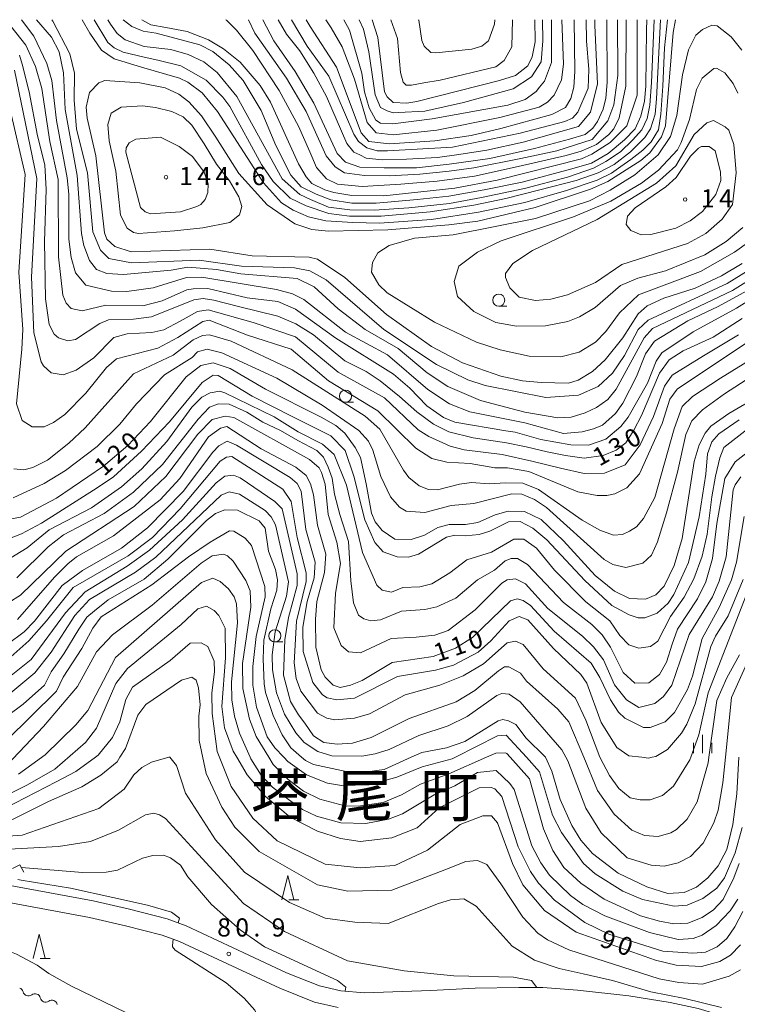
# Model space of a CAD drawing. Units: millimetres. Extents: x -70000 to -68000, y 28500 to 30000.
# Drawn here: x -68750 to -68602, y 29797 to 30000 of the extents above; entities that cross this region are included whole.
import ezdxf

# ---------------------------------------------------------------- set-up
doc = ezdxf.new("R2010")
doc.units = ezdxf.units.MM
for name, color, linetype, lineweight in [('210100_道路縁（街区線）', 7, 'Continuous', 15), ('510200_一条河川、細流', 7, 'Continuous', 15), ('633100_広葉樹林', 7, 'Continuous', 9), ('633200_針葉樹林', 7, 'Continuous', 9), ('633400_荒地', 7, 'Continuous', 9), ('710100_等高線（計曲線）', 7, 'Continuous', 20), ('710200_等高線（主曲線）', 7, 'Continuous', 9), ('721199_岩がけ(中)', 7, 'Continuous', 9), ('731200_図化機測定による標高点', 7, 'Continuous', 20), ('731207_図化機測定による標高点（注記）', 7, 'Continuous', 20)]:
    doc.layers.add(name, color=color, linetype=linetype, lineweight=lineweight)
doc.layers.add('811400_大字・町・丁目', color=7, linetype='Continuous')
doc.styles.add('Style-Kanji', font='txt')
doc.styles.add('Style-WORKING', font='txt')

msp = doc.modelspace()

# ---------------------------------------------------------------- linework, layer by layer
at = {"layer": '210100_道路縁（街区線）', "flags": 128}
for points in [[(-68606.07, 29794.61), (-68609.72, 29795.73), (-68615.51, 29796.94), (-68624.01, 29798.34), (-68634.62, 29799.5), (-68641.81, 29800.06), (-68646.79, 29800.04), (-68655.8, 29799.87), (-68664.94, 29799.45), (-68678.65, 29798.95), (-68683.53, 29799.38), (-68687.91, 29800.39), (-68694.79, 29803.09), (-68702.53, 29806.72), (-68715.51, 29812.8), (-68719.41, 29814.21), (-68727.18, 29816.21), (-68734.72, 29817.92), (-68750.75, 29820.9), (-68753.7, 29821.45), (-68761.25, 29823.08), (-68768.27, 29824.61)], [(-68754.39, 29818.01), (-68735.43, 29814.5), (-68728, 29812.81), (-68720.44, 29810.86), (-68716.85, 29809.56), (-68704.01, 29803.56), (-68696.17, 29799.87), (-68688.95, 29797.04), (-68684.08, 29795.92)]]:
    msp.add_lwpolyline(points, dxfattribs=at)
at = {"layer": '510200_一条河川、細流', "extrusion": (0, 0, -1)}
for centre, start, end in [((68750.27, 29798.87), 109.7971, 165.9675), ((68746.74, 29797.6), 53.6268, 109.7971), ((68746.74, 29797.63), 110.7317, 166.902), ((68743.24, 29796.3), 54.5613, 110.7317), ((68743.24, 29796.3), 110.7317, 166.902)]:
    msp.add_arc(centre, 1.13, start, end, dxfattribs=at)
at = {"layer": '510200_一条河川、細流'}
for centre, start, end in [((-68748.08, 29799.42), 194.0833, 306.3225), ((-68744.54, 29798.14), 193.1487, 305.3879)]:
    msp.add_arc(centre, 1.13, start, end, dxfattribs=at)
at = {"layer": '633100_広葉樹林'}
for p, q in [((-68650.91, 29940.8), (-68649.24, 29940.8)), ((-68682.56, 29920.97), (-68680.89, 29920.97)), ((-68697.16, 29871.45), (-68695.49, 29871.45))]:
    msp.add_line(p, q, dxfattribs=at)
for centre in [(-68650.91, 29942.05), (-68682.56, 29922.22), (-68697.16, 29872.7)]:
    msp.add_circle(centre, 1.25, dxfattribs=at)
at = {"layer": '633200_針葉樹林'}
for p, q in [((-68694.26, 29818.15), (-68692.18, 29818.15)), ((-68745.65, 29806.06), (-68743.57, 29806.06))]:
    msp.add_line(p, q, dxfattribs=at)
at = {"layer": '633200_針葉樹林', "flags": 128}
for points in [[(-68695.72, 29818.15), (-68694.47, 29823.15), (-68693.22, 29818.15)], [(-68747.11, 29806.06), (-68745.86, 29811.06), (-68744.61, 29806.06)]]:
    msp.add_lwpolyline(points, dxfattribs=at)
at = {"layer": '633400_荒地'}
for p, q in [((-68608.78, 29848.46), (-68608.78, 29852.21)), ((-68610.65, 29848.46), (-68610.65, 29850.56)), ((-68606.9, 29848.46), (-68606.9, 29850.56))]:
    msp.add_line(p, q, dxfattribs=at)
at = {"layer": '710100_等高線（計曲線）', "flags": 128}
for points in [[(-68650.48, 29926.32), (-68658.43, 29929.08), (-68664.79, 29932.48), (-68674.1, 29939.12), (-68682.7, 29946.73), (-68688.34, 29950.52), (-68690.09, 29950.92), (-68701.85, 29951.2), (-68710.58, 29952.61), (-68726.86, 29952.01), (-68730.2, 29953.11), (-68731.87, 29954.62), (-68732.35, 29955.97), (-68734.14, 29971.85), (-68735.98, 29979.63), (-68736.15, 29981.93), (-68735.44, 29984.95), (-68733.54, 29986.94), (-68732.27, 29987.42), (-68725.05, 29986.97), (-68719.8, 29985.95), (-68717.02, 29984.61), (-68714.95, 29983.02), (-68712.32, 29980.17), (-68709.37, 29975.73), (-68704.59, 29968.2), (-68698.78, 29961.78), (-68693.05, 29957.82), (-68689.55, 29956.64), (-68686.06, 29956.33), (-68673.83, 29956.6), (-68661.2, 29957.59), (-68655.25, 29958.4), (-68643.35, 29961.21), (-68631.92, 29964.97), (-68628.35, 29966.57), (-68621.53, 29970.88), (-68619.71, 29972.47), (-68617.26, 29975.82), (-68616.47, 29978.04), (-68614.85, 29997.35), (-68614.4, 30000)], [(-68622.33, 30000), (-68622.28, 29984.38), (-68624.41, 29978.1), (-68627.89, 29974.6), (-68631.7, 29972.2), (-68633.84, 29971.25), (-68651.22, 29966.83), (-68659.95, 29965.22), (-68674.64, 29963.59), (-68681.23, 29963.65), (-68684.97, 29964.28), (-68686.87, 29964.83), (-68689.5, 29966.17), (-68690.69, 29967.52), (-68692.29, 29970.21), (-68698.04, 29982.99), (-68700.19, 29986.4), (-68704.33, 29991.23), (-68707.75, 29994), (-68710.85, 29995.82), (-68715.31, 29997.56), (-68719.67, 29998.42), (-68722.77, 29998.97), (-68724.66, 30000)], [(-68693.7, 30000), (-68690.52, 29994.53), (-68686.03, 29988.32), (-68680.87, 29976.36), (-68679.91, 29974.86), (-68678.16, 29973.51), (-68676.01, 29972.88), (-68673.87, 29972.88), (-68660.45, 29973.64), (-68646.48, 29976.53), (-68637.28, 29978.94), (-68635.69, 29979.66), (-68634.58, 29980.86), (-68632.45, 29985.86), (-68632.3, 29989.68), (-68632.79, 29995.63), (-68632.86, 30000)], [(-68643.42, 30000), (-68643.35, 29995.45), (-68643.98, 29992.35), (-68644.93, 29990.44), (-68647.47, 29988.45), (-68650.72, 29987.41), (-68667.86, 29983.07), (-68669.92, 29982.75), (-68672.7, 29982.9), (-68673.98, 29984.09), (-68674.54, 29985.12), (-68675.92, 29996.31), (-68677.09, 30000)], [(-68749.92, 29992.7), (-68749.36, 29990.79), (-68747.91, 29985.08), (-68746.22, 29976.03), (-68744.7, 29969.99), (-68744.45, 29964.91), (-68744.73, 29954.19), (-68744.55, 29942.35), (-68743.82, 29937.03), (-68742.78, 29935.05), (-68741.9, 29934.25), (-68739.92, 29933.63), (-68738.33, 29933.95), (-68733.34, 29937.22), (-68731.51, 29938.02), (-68726.35, 29938.11), (-68722.62, 29938.6), (-68713.89, 29942.11), (-68711.99, 29942.36), (-68709.76, 29942.05), (-68704.68, 29940.71), (-68696.57, 29938.75), (-68692.84, 29937.17), (-68689.18, 29934.87), (-68682.73, 29929.49), (-68678.28, 29927.28), (-68675.42, 29925.37), (-68671.42, 29922.13), (-68667.8, 29918.98), (-68664.37, 29916.41), (-68661.23, 29914.88), (-68656.18, 29913.64), (-68649.32, 29912.6), (-68645.22, 29911.74), (-68640.93, 29910.69), (-68637.12, 29909.93), (-68633.24, 29909.39), (-68629.33, 29909.95), (-68626.64, 29911.07), (-68624.68, 29912.56), (-68623.01, 29915.16), (-68621.4, 29918.21), (-68617.69, 29926.96), (-68615.71, 29929.75), (-68612.78, 29931.58), (-68606.59, 29934.38), (-68600.64, 29938.29)], [(-68600.59, 29949.65), (-68604.88, 29947.09), (-68610.35, 29944.54), (-68616.78, 29942.45), (-68620.26, 29940.86), (-68622.09, 29939.26), (-68625.25, 29934.25), (-68628.89, 29929.71), (-68631.51, 29927.32), (-68634.52, 29925.49), (-68636.5, 29924.93), (-68642.14, 29925.07), (-68646.03, 29925.38), (-68650.48, 29926.32)], [(-68596.4, 29922.73), (-68603.37, 29918.66), (-68607.1, 29916.03), (-68608.29, 29914.59), (-68609.47, 29912.13), (-68610.5, 29908.71), (-68613, 29892.82), (-68614.65, 29887.25), (-68616.7, 29882.96), (-68618.45, 29881.2), (-68620.59, 29880.25), (-68623.92, 29880.39), (-68627.02, 29881.9), (-68631, 29885.14), (-68637.53, 29892.35), (-68642.15, 29896.71), (-68645.57, 29898.37), (-68648.98, 29898.44), (-68651.68, 29897.72), (-68655.25, 29896.12), (-68657.79, 29895.72), (-68661.12, 29895.71), (-68663.51, 29895.06), (-68666.28, 29893.47), (-68668.98, 29892.59), (-68672.39, 29892.66), (-68675.02, 29894.48), (-68676.45, 29896.22), (-68677.17, 29898.05), (-68678.3, 29904.08), (-68679.5, 29909.56), (-68680.54, 29911.62), (-68682.69, 29914.55), (-68684.6, 29916.14), (-68687.63, 29917.88), (-68699.07, 29923.65), (-68706.39, 29927.92), (-68709.89, 29929.1), (-68712.43, 29928.54), (-68715.52, 29926.22), (-68722.88, 29916.99), (-68727.55, 29912.05), (-68732.55, 29907.75), (-68742.3, 29901.13), (-68749.75, 29897.22), (-68756.02, 29896.01)], [(-68750.33, 29876.08), (-68742.73, 29884.84), (-68739.96, 29887.55), (-68738.14, 29888.99), (-68730.52, 29893.38), (-68720.86, 29900.79), (-68716.82, 29905.17), (-68710.88, 29913.84), (-68708.42, 29915.6), (-68707.08, 29915.92), (-68700, 29911.33), (-68692.84, 29907.54), (-68690.69, 29905.79), (-68689.81, 29904.13), (-68689.17, 29901.83), (-68688.36, 29895.55), (-68686.6, 29889.6), (-68686.91, 29885.79), (-68688.48, 29879.82), (-68688.79, 29876.17), (-68688.7, 29870.37), (-68687.57, 29865.69), (-68686.77, 29864.18), (-68685.1, 29862.52), (-68683.67, 29862.04), (-68681.53, 29862.53), (-68679.15, 29863.49), (-68672.96, 29867.16), (-68664.47, 29868.45), (-68659.87, 29870.13), (-68656.3, 29872.36), (-68648.46, 29879.93), (-68647.11, 29880.33), (-68645.84, 29880.02), (-68644.33, 29878.99), (-68639.47, 29873.68), (-68631.83, 29867.03), (-68630, 29864.09), (-68627.84, 29859.49), (-68626.17, 29856.95), (-68624.89, 29855.69), (-68621, 29853.79), (-68619.64, 29853.79), (-68616.55, 29854.92), (-68614.57, 29856.83), (-68611.88, 29861.6), (-68610.86, 29864.38), (-68608.89, 29872.17), (-68605.34, 29878.54), (-68602.81, 29884.27), (-68601.79, 29887.92), (-68600.22, 29897.38)], [(-68752.42, 29856.19), (-68749.14, 29858.57), (-68744.78, 29862.51), (-68743.36, 29865.29), (-68740.78, 29869), (-68737.64, 29874.06), (-68736.02, 29876.53), (-68734.4, 29877.87), (-68731.6, 29880.11), (-68724.15, 29884.42), (-68719.31, 29888.56), (-68711.31, 29896.52), (-68709.41, 29897.96), (-68707.51, 29898.76), (-68704.89, 29898.69), (-68700.43, 29896.48), (-68699.16, 29894.97), (-68698.51, 29890.2), (-68697, 29886.39), (-68696.59, 29884.25), (-68696.75, 29882.11), (-68698.01, 29878.29), (-68699.42, 29871.77), (-68699.57, 29867.96), (-68699.4, 29862.8), (-68699.07, 29860.97), (-68697.55, 29856.21), (-68695.64, 29852.24), (-68693.88, 29849.54), (-68691.63, 29847.6), (-68690.86, 29846.93), (-68689.19, 29846.14), (-68682.43, 29844.65), (-68678.07, 29844.58), (-68674.57, 29845.07), (-68668.98, 29847.6), (-68666.8, 29848.59), (-68661.72, 29849.55), (-68657.91, 29850.83), (-68651.02, 29855.14), (-68650.06, 29855.38), (-68648.87, 29855.15), (-68647.36, 29854.36), (-68645.21, 29851.58), (-68641.31, 29847.7), (-68641.26, 29847.6), (-68639.95, 29844.76), (-68638.19, 29838.89), (-68635.79, 29833.5), (-68633.96, 29830.48), (-68631.57, 29827.71), (-68626.24, 29823.67), (-68620.28, 29820.83), (-68615.98, 29819.49), (-68612.57, 29819.66), (-68610.03, 29820.77), (-68607.73, 29822.69), (-68605.6, 29825.16), (-68603.78, 29828.58), (-68602.52, 29833.74), (-68601.74, 29840.02), (-68601.32, 29847.6)], [(-68600.95, 29808.88), (-68603.01, 29806.73), (-68605.23, 29805.38), (-68609.04, 29804.41), (-68614.28, 29804.64), (-68618.49, 29805.66), (-68634.94, 29811.49), (-68641.47, 29815.93), (-68645.93, 29821.23), (-68648.08, 29825.68), (-68651.18, 29834.07), (-68652.39, 29835.51), (-68654.2, 29835.51), (-68658.9, 29833.7), (-68665.66, 29828.4), (-68672.41, 29825.27), (-68679.53, 29824.78), (-68686.77, 29825.51), (-68696.66, 29830.33), (-68701.73, 29835.03), (-68706.19, 29841.54), (-68709.08, 29848.77), (-68710.1, 29856.65), (-68710.19, 29860.86), (-68709.65, 29865.31), (-68709.73, 29867.45), (-68711.01, 29870.47), (-68712.36, 29871.26), (-68714.66, 29871.18), (-68718.78, 29867.59), (-68726.55, 29862.09), (-68727.98, 29859.54), (-68729.23, 29854.93), (-68730.73, 29851.67), (-68733.66, 29848.01), (-68734.22, 29847.6), (-68738.26, 29844.66), (-68742.32, 29842.51), (-68753.05, 29837)], [(-68651.04, 29833.7), (-68651.3, 29834.21)], [(-68750.25, 29822.35), (-68749.59, 29822.23), (-68739.36, 29820.55), (-68730.62, 29818.6), (-68723.45, 29817.02), (-68718.52, 29815.63), (-68716.85, 29814.33), (-68717.13, 29813.38)], [(-68718.12, 29810.02), (-68718.24, 29809.6), (-68718.31, 29808.41), (-68717.76, 29807.78), (-68707.26, 29800.97), (-68703.52, 29797.81), (-68701.29, 29795.35), (-68700.25, 29793.13), (-68699.44, 29787.89), (-68695.7, 29782.18), (-68695.22, 29780.75), (-68695.37, 29779.24), (-68696.08, 29778.68), (-68702.99, 29779.14), (-68722.98, 29783.75), (-68733.3, 29786.75), (-68750.49, 29789.96), (-68758.81, 29791.18), (-68768.27, 29791.66)]]:
    msp.add_lwpolyline(points, dxfattribs=at)
at = {"layer": '710200_等高線（主曲線）', "flags": 128}
for points in [[(-68590.9, 29947.21), (-68601.76, 29940.43), (-68610.72, 29935.48), (-68617.22, 29931.17), (-68618.41, 29929.42), (-68620.14, 29924.89), (-68624.18, 29917.89), (-68625.68, 29915.98), (-68628.77, 29913.35), (-68632.34, 29912.07), (-68635.99, 29912.14), (-68642.19, 29913.23), (-68647.52, 29914.81), (-68649.42, 29915.04), (-68659.99, 29916.84), (-68662.29, 29917.79), (-68665.79, 29920.24), (-68669.3, 29923.88), (-68672.64, 29926.73), (-68684.57, 29934.17), (-68692.92, 29940.18), (-68696.58, 29941.76), (-68702.86, 29942.54), (-68711.04, 29944.43), (-68714.06, 29944.42), (-68715.33, 29944.18), (-68720.48, 29941.94), (-68724.45, 29940.89), (-68732.07, 29941.03), (-68737, 29939.83), (-68739.22, 29940.3), (-68740.26, 29941.41), (-68740.97, 29943.07), (-68741.87, 29951.02), (-68741.91, 29966.98), (-68743.68, 29974.84), (-68745.29, 29985.8), (-68746.65, 29990.32), (-68748.65, 29994.77), (-68752.76, 30000)], [(-68598.91, 29944.41), (-68605.57, 29940.74), (-68611.84, 29937.78), (-68618.74, 29933.55), (-68620.56, 29930.93), (-68622.45, 29926.31), (-68625.3, 29920.75), (-68626.8, 29918.6), (-68629.49, 29916.21), (-68631.32, 29915.49), (-68633.7, 29914.84), (-68637.51, 29914.52), (-68645.53, 29916.72), (-68656.9, 29918.99), (-68661.11, 29920.65), (-68665.56, 29923.58), (-68673.92, 29930.78), (-68682.59, 29935.45), (-68691.18, 29942.18), (-68693.49, 29943.36), (-68696.82, 29944.23), (-68712.24, 29946.81), (-68715.41, 29946.72), (-68722.32, 29944.63), (-68727.72, 29943.82), (-68730.89, 29943.9), (-68736.22, 29945.15), (-68738.37, 29947.69), (-68739.25, 29950.86), (-68739.73, 29954.68), (-68739.76, 29963.97), (-68740.08, 29967.31), (-68742.26, 29979.14), (-68743.23, 29987.47), (-68744.27, 29990.97), (-68746.99, 29996.6), (-68749.52, 30000)], [(-68597.33, 29947.35), (-68602.64, 29944.08), (-68619.14, 29936.17), (-68620.88, 29934.26), (-68626.65, 29923.68), (-68628.39, 29921.53), (-68630.69, 29919.86), (-68633.07, 29918.74), (-68635.93, 29917.86), (-68638.71, 29917.77), (-68645.54, 29918.94), (-68654.68, 29921.3), (-68661.44, 29924.22), (-68665.73, 29927.07), (-68671.7, 29932.06), (-68678.54, 29936.01), (-68684.11, 29940.29), (-68689.04, 29944.8), (-68692.54, 29946.54), (-68704.22, 29947.46), (-68709.22, 29948.4), (-68715.18, 29948.86), (-68718.59, 29948.22), (-68728.44, 29947.32), (-68731.85, 29947.55), (-68734, 29948.42), (-68735.43, 29950.24), (-68736.63, 29953.33), (-68737.12, 29955.79), (-68738.02, 29967.79), (-68740.52, 29981.44), (-68740.85, 29988.99), (-68741.74, 29993.36), (-68743.33, 29996.37), (-68746.4, 30000)], [(-68743.27, 30000), (-68743.03, 29999.71), (-68739.51, 29992.97), (-68738.55, 29988.92), (-68738.62, 29983.36), (-68738.12, 29977.4), (-68735.88, 29968.35), (-68734.81, 29956.2), (-68733.22, 29952.39), (-68731.46, 29950.65), (-68726.78, 29949.79), (-68712.8, 29950.3), (-68704.06, 29949.05), (-68693.1, 29948.76), (-68689.93, 29948.14), (-68686.59, 29946.24), (-68674.65, 29936.02), (-68663.75, 29928.75), (-68657.31, 29925.59), (-68653.73, 29924.4), (-68641.18, 29921.97), (-68634.43, 29922.39), (-68630.39, 29924.23), (-68627.38, 29926.94), (-68624.92, 29930.6), (-68622.08, 29936.01), (-68620.02, 29937.92), (-68603.68, 29945.51), (-68592.5, 29952.45)], [(-68695.76, 29962.18), (-68699.5, 29966.3), (-68708.99, 29981.05), (-68712.18, 29984.86), (-68715.12, 29987.07), (-68716.87, 29987.94), (-68724.74, 29990.22), (-68730.38, 29991.88), (-68733, 29993.7), (-68735.39, 29997.19), (-68736.96, 30000)], [(-68734.5, 30000), (-68731.66, 29995.29), (-68730.39, 29994.18), (-68728.48, 29993.31), (-68724.19, 29992.29), (-68721.32, 29991.66), (-68716.56, 29990.48), (-68711.39, 29987.48), (-68707.89, 29983.99), (-68706.45, 29982.09), (-68699.91, 29970.11), (-68697.52, 29966.55), (-68694.01, 29963.14), (-68690.67, 29961.56), (-68686.04, 29959.95), (-68681.76, 29959.41), (-68675.2, 29959.41), (-68665.08, 29960.32), (-68656.06, 29961.69), (-68649.41, 29963.05), (-68642.39, 29964.88), (-68634.92, 29966.79), (-68630.36, 29968.34), (-68627.08, 29970.07), (-68623.71, 29972.72), (-68620.7, 29975.64), (-68619.52, 29977.46), (-68618.61, 29980.47), (-68618.33, 29983.66), (-68617.51, 29999.98), (-68617.51, 30000)], [(-68731.65, 30000), (-68731.11, 29999.1), (-68729.76, 29997.12), (-68728.09, 29995.86), (-68724.19, 29994.44), (-68718.63, 29993.82), (-68715.06, 29992.79), (-68711.87, 29991.29), (-68709.09, 29989.07), (-68705.03, 29984.16), (-68695.69, 29967.11), (-68692.03, 29963.86), (-68689.81, 29962.83), (-68686.07, 29961.28), (-68681.69, 29960.74), (-68676.68, 29960.64), (-68669.48, 29961.1), (-68661.1, 29962.01), (-68654.45, 29963.29), (-68645.61, 29965.11), (-68636.67, 29967.48), (-68631.3, 29969.31), (-68628.75, 29970.68), (-68625.74, 29972.68), (-68623.28, 29975.14), (-68621.37, 29977.24), (-68620.27, 29979.61), (-68619.72, 29982.35), (-68619.36, 29987), (-68618.83, 30000)], [(-68728.52, 30000), (-68726.74, 29998.56), (-68724.36, 29997.61), (-68721.66, 29997.22), (-68712.68, 29994.78), (-68709.97, 29993.44), (-68706.63, 29990.67), (-68703.69, 29987.42), (-68700.02, 29981.23), (-68696.98, 29974.01), (-68693.87, 29967.91), (-68691.72, 29965.45), (-68688.62, 29963.95), (-68685.6, 29962.76), (-68681.23, 29962.06), (-68676.22, 29962.06), (-68667.76, 29962.88), (-68661.21, 29963.51), (-68653.93, 29964.88), (-68646.1, 29966.43), (-68635.82, 29969.16), (-68631.73, 29970.34), (-68628.27, 29972.35), (-68624.9, 29975.17), (-68622.72, 29977.44), (-68621.53, 29980.08), (-68620.81, 29983.18), (-68620.53, 29986.28), (-68620.35, 29997.84), (-68620.28, 30000)], [(-68624.61, 30000), (-68624.67, 29986.28), (-68626, 29979.69), (-68627.11, 29977.46), (-68628.14, 29976.26), (-68630.71, 29974.2), (-68633.89, 29972.83), (-68636.99, 29971.92), (-68646.91, 29969.64), (-68655.91, 29967.64), (-68663.65, 29966.64), (-68671.11, 29966), (-68679.12, 29965.55), (-68684.21, 29966), (-68686.49, 29967.1), (-68688.58, 29969.46), (-68689.91, 29972.68), (-68692.31, 29978), (-68696.29, 29985.38), (-68701.72, 29993.62), (-68705.06, 29997.82), (-68707.13, 29999.88), (-68707.31, 30000)], [(-68702.6, 30000), (-68701.33, 29997.2), (-68694.79, 29987.92), (-68690.72, 29981.02), (-68686.57, 29971.9), (-68684.74, 29969.6), (-68682.75, 29968.33), (-68678.62, 29967.79), (-68673.46, 29967.72), (-68667.19, 29968.06), (-68661.15, 29968.71), (-68656.07, 29969.36), (-68646.31, 29971.29), (-68638.93, 29972.9), (-68631.63, 29975.22), (-68628.38, 29979.12), (-68627.12, 29982.38), (-68626.33, 29988.5), (-68626.37, 30000)], [(-68628.56, 30000), (-68628.48, 29986.99), (-68628.79, 29983.81), (-68629.34, 29981.5), (-68630.53, 29978.96), (-68631.48, 29977.61), (-68633.06, 29976.25), (-68636.31, 29975.29), (-68643.54, 29973.36), (-68652.74, 29971.35), (-68661.16, 29970.14), (-68667.9, 29969.41), (-68674.57, 29969.39), (-68679.58, 29969.53), (-68682.6, 29970.56), (-68684.27, 29972.38), (-68689.14, 29982.77), (-68692.97, 29989.28), (-68697.35, 29995.62), (-68699.64, 30000)], [(-68696.48, 30000), (-68694.74, 29996.98), (-68692.03, 29993.57), (-68689.08, 29988.97), (-68686.52, 29984.13), (-68682.29, 29974.45), (-68680.86, 29972.63), (-68679.58, 29972.07), (-68678.31, 29971.36), (-68674.98, 29971.05), (-68669.97, 29971.15), (-68663.54, 29971.56), (-68659.18, 29972.13), (-68653.38, 29973.02), (-68645.84, 29974.71), (-68634.42, 29977.92), (-68631.96, 29980.86), (-68630.47, 29986.74), (-68631.05, 29998.82), (-68631.03, 30000)], [(-68616.07, 30000), (-68616.66, 29994.18), (-68617.02, 29986.25), (-68617.39, 29980.5), (-68617.93, 29977.22), (-68619.39, 29974.76), (-68621.12, 29973.02), (-68623.59, 29971.11), (-68625.68, 29969.65), (-68627.59, 29968.28), (-68630.6, 29966.82), (-68636.89, 29964.73), (-68645.55, 29962.26), (-68655.12, 29960.26), (-68664.78, 29958.71), (-68675.53, 29957.98), (-68681.09, 29958.07), (-68686.65, 29958.43), (-68690.2, 29959.25), (-68693.39, 29960.62), (-68695.76, 29962.18)], [(-68690.7, 30000), (-68689.9, 29998.58), (-68684.4, 29990.17), (-68679.36, 29976.6), (-68677.77, 29974.86), (-68673.48, 29974.32), (-68664.09, 29974.95), (-68656.62, 29976.05), (-68650.51, 29977.51), (-68639.94, 29980.42), (-68637.11, 29981.88), (-68636.02, 29983.71), (-68635.38, 29986.08), (-68635.2, 29989.27), (-68635.33, 30000)], [(-68637.86, 30000), (-68637.55, 29990.78), (-68637.93, 29987.6), (-68639.43, 29984.42), (-68640.86, 29982.98), (-68642.53, 29981.95), (-68650.7, 29979.78), (-68663.72, 29977.2), (-68672.69, 29976.22), (-68676.26, 29976.61), (-68678.09, 29978.75), (-68680.74, 29987.72), (-68683.29, 29994.39), (-68685.53, 29998.35), (-68686.66, 30000)], [(-68682.93, 30000), (-68681.72, 29997.81), (-68679.23, 29988.92), (-68678.67, 29985.11), (-68677.7, 29981.77), (-68676.27, 29979.23), (-68675.31, 29978.6), (-68672.77, 29978.45), (-68664.67, 29979.5), (-68649.04, 29982.32), (-68645.47, 29983.53), (-68644.2, 29984.4), (-68643.21, 29985.16), (-68642.46, 29986.08), (-68641.43, 29987.27), (-68640.01, 29991.17), (-68640.03, 30000)], [(-68641.9, 30000), (-68641.77, 29995.61), (-68642.15, 29991.32), (-68644.13, 29988.22), (-68647.93, 29985.74), (-68658.17, 29982.86), (-68666.19, 29981.09), (-68671.59, 29980.84), (-68672.73, 29980.79), (-68673.97, 29981.15), (-68675.32, 29981.86), (-68676.44, 29984.48), (-68677.73, 29993.37), (-68678.86, 29998.05), (-68679.77, 30000)], [(-68673.21, 30000), (-68671.86, 29996.09), (-68671.21, 29989.1), (-68670.65, 29987.11), (-68670.01, 29986.48), (-68668.9, 29986.48), (-68666.4, 29986.92), (-68663.03, 29987.53), (-68651.52, 29990.26), (-68649.78, 29991.54), (-68648.2, 29994.4), (-68648.08, 30000)], [(-68651.74, 30000), (-68651.78, 29999.08), (-68653.04, 29995.66), (-68654.39, 29994.54), (-68656.45, 29993.9), (-68663.92, 29993.17), (-68664.95, 29993.25), (-68666.3, 29994.51), (-68666.78, 29995.7), (-68667.43, 29999.91), (-68667.46, 30000)], [(-68608.82, 29998), (-68606.91, 29998.88), (-68605.8, 29998.73), (-68602.86, 29996.43), (-68600.71, 29993.73)], [(-68595.37, 29956.89), (-68602.19, 29951.95), (-68609.25, 29947.96), (-68622.02, 29943.16), (-68625.98, 29939.41), (-68628.75, 29935.59), (-68630.89, 29933.36), (-68634.3, 29931.29), (-68638.11, 29930.32), (-68644.62, 29930.46), (-68650.58, 29931.8), (-68655.5, 29933.37), (-68664.17, 29937.48), (-68673.95, 29943.57), (-68675.7, 29945.24), (-68677.22, 29947.85), (-68676.99, 29949.84), (-68675.88, 29951.83), (-68673.58, 29953.34), (-68668.34, 29954.87), (-68660.32, 29955.52), (-68643.34, 29958.91), (-68632.15, 29962.59), (-68627.87, 29964.75), (-68622.8, 29967.94), (-68617.96, 29972.08), (-68615.43, 29975.9), (-68614.09, 29980.2), (-68612.92, 29988.62), (-68611.67, 29993.79), (-68610.17, 29996.81), (-68608.82, 29998)], [(-68601.35, 29934.87), (-68608.57, 29930.56), (-68615.07, 29926.57), (-68616.65, 29924.26), (-68618.94, 29917.98), (-68621.7, 29912.18), (-68624.78, 29908), (-68629.05, 29906.33), (-68633.24, 29906.23), (-68638.17, 29907.35), (-68644.09, 29908.78), (-68650.2, 29910.19), (-68658.07, 29911.13), (-68660.93, 29911.91), (-68665.38, 29913.89), (-68667.53, 29915.23), (-68674.53, 29921.88), (-68684.08, 29927.18), (-68692.91, 29934.47), (-68701.65, 29937.46), (-68710.95, 29940.06), (-68713.17, 29939.73), (-68716.74, 29937.74), (-68720.12, 29935.91), (-68722.61, 29935.34), (-68727.69, 29935.09), (-68730.47, 29934.36), (-68734.59, 29930.14), (-68738.23, 29927.59), (-68740.93, 29926.63), (-68743.39, 29927.02), (-68744.99, 29928.45), (-68745.47, 29929.32), (-68746.99, 29935.27), (-68747.42, 29946.79), (-68746.36, 29967.21), (-68750.94, 29989.6)], [(-68660.14, 29945.91), (-68659.12, 29949.09), (-68655.31, 29951.96), (-68650.4, 29954.28), (-68635.48, 29959.25), (-68627.78, 29962.52), (-68621.44, 29966.19), (-68617.87, 29968.9), (-68614, 29973.13), (-68613.2, 29974.64), (-68611.47, 29979.41), (-68610.06, 29985.61), (-68608.87, 29987.91), (-68606.49, 29989.91), (-68605.94, 29989.99), (-68604.19, 29989.04), (-68602.44, 29986.82), (-68601.48, 29984.84)], [(-68751.87, 29981.41), (-68748.74, 29968), (-68750.04, 29947.82), (-68749.22, 29935.98), (-68749.44, 29931.93), (-68750.53, 29920.65), (-68749.4, 29917.16), (-68747.34, 29915.89), (-68744.8, 29915.9), (-68742.89, 29916.78), (-68740.59, 29918.45), (-68736.24, 29922.83), (-68731.96, 29928.16), (-68729.9, 29929.92), (-68721.33, 29932.16), (-68717.21, 29934.32), (-68712.06, 29937.67), (-68710.71, 29937.91), (-68702.84, 29934.84), (-68693.78, 29931.92), (-68686.06, 29925.35), (-68675.88, 29919.18), (-68668.07, 29911.5), (-68664.73, 29909.36), (-68661.64, 29908.57), (-68656.79, 29908.27), (-68651.7, 29907.41), (-68649.09, 29907.42), (-68644.72, 29906.63), (-68634.54, 29902.45), (-68630.57, 29901.67), (-68628.58, 29901.67), (-68626.92, 29902.07), (-68624.46, 29903.27), (-68621.84, 29906.14), (-68617.11, 29916.56), (-68615.53, 29921.57), (-68614.03, 29923.64), (-68598.09, 29934.32)], [(-68706.46, 29958.13), (-68712.03, 29956.97), (-68717.9, 29956.4), (-68725.36, 29955.83), (-68726.4, 29956.06), (-68727.67, 29956.93), (-68729.03, 29959.63), (-68730, 29968.68), (-68731.37, 29974.95), (-68731.69, 29978.37), (-68730.98, 29980.68), (-68728.92, 29981.95), (-68724.48, 29982.2), (-68721.86, 29981.89), (-68718.44, 29981.03), (-68716.13, 29979.92), (-68714.3, 29978.18), (-68711.74, 29974.36), (-68709.19, 29970.17), (-68706.55, 29966.7), (-68704.63, 29963.42), (-68704, 29961.41), (-68704.45, 29959.68), (-68706.46, 29958.13)], [(-68604.16, 29977.84), (-68606.55, 29979.18), (-68607.89, 29978.7), (-68610.51, 29976.31), (-68614.3, 29969.79), (-68618.34, 29966.2), (-68630.56, 29958.7), (-68643.96, 29952.31), (-68648, 29949.6), (-68649.51, 29947.53), (-68649.5, 29946.74), (-68648.62, 29944.59), (-68646.71, 29942.69), (-68643.3, 29941.99), (-68640.12, 29942.23), (-68636.71, 29943.12), (-68630.92, 29945.67), (-68625.45, 29949.42), (-68611.88, 29953.75), (-68608.15, 29955.82), (-68604.75, 29958.77), (-68602.61, 29961.8), (-68601.83, 29968.39), (-68602.32, 29974.19), (-68603.37, 29977.2), (-68604.16, 29977.84)], [(-68713.31, 29961.42), (-68716.66, 29960.32), (-68722.83, 29959.88), (-68723.95, 29960.28), (-68724.9, 29961.23), (-68727.95, 29972.66), (-68727.87, 29973.53), (-68727.24, 29974.57), (-68725.89, 29975.29), (-68720.81, 29975.7), (-68716.91, 29973.8), (-68714.21, 29971.74), (-68711.74, 29968.49), (-68710.94, 29966.11), (-68711.01, 29964.29), (-68711.56, 29962.85), (-68712.43, 29961.82), (-68713.31, 29961.42)], [(-68605.09, 29968.54), (-68606.21, 29972.91), (-68607.41, 29973.78), (-68608.99, 29973.77), (-68609.63, 29973.45), (-68611.29, 29971.78), (-68614.22, 29967.41), (-68616.36, 29965.49), (-68622.7, 29961.11), (-68624.28, 29959.43), (-68624.6, 29957.69), (-68623.64, 29956.42), (-68621.49, 29955.55), (-68619.51, 29955.63), (-68614.35, 29956.92), (-68611.34, 29958.44), (-68608.8, 29960.35), (-68606.03, 29963.85), (-68605.01, 29966.79), (-68605.09, 29968.54)], [(-68600.45, 29957.04), (-68603.94, 29954.17), (-68608.3, 29951.45), (-68616.47, 29948.1), (-68622.19, 29946.57), (-68625.76, 29945.05), (-68630.98, 29940.51), (-68634.24, 29938.59), (-68636.62, 29937.63), (-68641.22, 29936.75), (-68647.25, 29936.65), (-68651.54, 29937.44), (-68656.08, 29939.73), (-68659.42, 29942.82), (-68660.14, 29945.91)], [(-68591.03, 29934.58), (-68605.06, 29925.96), (-68610.85, 29922.13), (-68612.99, 29920.06), (-68614.64, 29915.45), (-68618.65, 29901.3), (-68621.03, 29896.93), (-68622.45, 29895.25), (-68623.88, 29894.3), (-68625.31, 29893.66), (-68627.21, 29893.49), (-68629.99, 29894.52), (-68633.65, 29896.57), (-68642.72, 29902.91), (-68645.9, 29904.25), (-68649.47, 29904.32), (-68652.89, 29904.07), (-68656.54, 29904.38), (-68659, 29904.05), (-68663.53, 29902.85), (-68665.43, 29902.92), (-68667.34, 29903.71), (-68669.49, 29905.38), (-68670.6, 29906.96), (-68675.47, 29915.37), (-68678.49, 29918.06), (-68693.61, 29927.63), (-68706.17, 29933.56), (-68710.7, 29934.89), (-68712.13, 29934.73), (-68714.03, 29933.85), (-68718.15, 29930.66), (-68726.4, 29926.83), (-68736.38, 29915.68), (-68739.7, 29912.5), (-68744.14, 29908.99), (-68747.16, 29907.47), (-68749.06, 29906.99), (-68751.13, 29907.22)], [(-68751.27, 29901.18), (-68744.84, 29904.14), (-68740.4, 29906.85), (-68733.91, 29911.79), (-68729.23, 29916.41), (-68725.75, 29920.63), (-68719.97, 29926.61), (-68714.26, 29930.2), (-68713.15, 29931.39), (-68711.17, 29931.95), (-68708.15, 29931.17), (-68696.78, 29925.95), (-68687.39, 29920.34), (-68679.84, 29915.12), (-68677.84, 29912.9), (-68676.89, 29911.07), (-68675.28, 29905.6), (-68673.29, 29901.39), (-68671.38, 29899.25), (-68670.03, 29898.46), (-68666.21, 29898.16), (-68660.74, 29899.6), (-68656.05, 29900.01), (-68648.2, 29902.02), (-68646.13, 29901.94), (-68643.51, 29900.84), (-68641.04, 29899.18), (-68629.11, 29888.48), (-68627.36, 29887.46), (-68624.65, 29886.83), (-68621.16, 29887.71), (-68619.34, 29889.38), (-68618.08, 29892.09), (-68616.26, 29898.13), (-68613.98, 29906.48), (-68612.26, 29914.27), (-68610.99, 29917.13), (-68608.78, 29919.36), (-68604.26, 29922.71), (-68591.26, 29931.08)], [(-68601.23, 29917.32), (-68605.43, 29914.44), (-68606.85, 29912.77), (-68607.8, 29910.31), (-68608.11, 29906.1), (-68609.51, 29897.27), (-68611.71, 29887.82), (-68614.71, 29881.21), (-68615.9, 29879.46), (-68618.2, 29877.39), (-68620.74, 29876.43), (-68622.09, 29876.43), (-68623.99, 29877.06), (-68627.57, 29878.96), (-68633.14, 29884.1), (-68640.95, 29892.5), (-68643.89, 29894.96), (-68646.51, 29896.3), (-68648.9, 29896.22), (-68652.78, 29894.3), (-68654.93, 29893.66), (-68657.86, 29893.33), (-68660.01, 29893.48), (-68661.67, 29893.08), (-68667.46, 29889.57), (-68669.53, 29888.93), (-68671.91, 29889), (-68674.77, 29890.03), (-68676.52, 29892.01), (-68678.6, 29896.69), (-68680.84, 29905.66), (-68682.61, 29910.98), (-68685.59, 29914.04), (-68693.42, 29917.94), (-68701.85, 29922.21), (-68708.85, 29926.48), (-68709.88, 29926.56), (-68712.18, 29925.04), (-68718.91, 29916.92), (-68724.69, 29910.87), (-68730.48, 29905.53), (-68733.88, 29903.3), (-68745.38, 29895.96), (-68749.5, 29893.8), (-68753.55, 29892.2)], [(-68752.98, 29888.07), (-68748.31, 29890.86), (-68743.79, 29894.61), (-68735.06, 29899.16), (-68728.88, 29903.47), (-68724.68, 29907.21), (-68719.46, 29912.87), (-68714.31, 29919.95), (-68712.25, 29922.02), (-68710.51, 29922.9), (-68708.52, 29923.22), (-68707.49, 29922.91), (-68697.31, 29917.93), (-68692.38, 29914.85), (-68687.29, 29912.32), (-68684.91, 29910.18), (-68682.35, 29903.83), (-68679.06, 29889.94), (-68676.1, 29883.19), (-68674.99, 29882.16), (-68673.08, 29881.69), (-68670.7, 29882.65), (-68667.21, 29882.82), (-68664.75, 29883.46), (-68661.02, 29885.7), (-68657.53, 29888.41), (-68652.38, 29890.01), (-68647.78, 29892.64), (-68645.71, 29892.65), (-68643.09, 29890.83), (-68639.42, 29886.23), (-68632.89, 29879.74), (-68627.96, 29875.78), (-68625.89, 29872.76), (-68624.06, 29870.86), (-68621.99, 29870.15), (-68619.53, 29870.48), (-68618.02, 29871.59), (-68615.42, 29876.68), (-68612.57, 29880.66), (-68610.59, 29884.48), (-68608.86, 29889.17), (-68607.84, 29893.7), (-68606.9, 29901.41), (-68606.14, 29905.67), (-68605.22, 29909.48), (-68604.39, 29911.59), (-68598.84, 29915.97)], [(-68593.91, 29914.95), (-68602.08, 29908.65), (-68604.21, 29905.23), (-68605.86, 29895.93), (-68606.71, 29888.7), (-68608.13, 29883.85), (-68609.87, 29880.35), (-68613.98, 29874.07), (-68615.08, 29870.97), (-68616.26, 29867.23), (-68617.69, 29864.68), (-68619.91, 29863.01), (-68622.77, 29862.92), (-68625.23, 29865.14), (-68627.79, 29870.38), (-68629.54, 29872.91), (-68631.69, 29875.05), (-68637.5, 29879.56), (-68644.98, 29887.41), (-68647.05, 29888.67), (-68648.32, 29888.67), (-68649.59, 29888.19), (-68651.81, 29886.28), (-68655.3, 29884.28), (-68659.74, 29880.46), (-68663.7, 29878.7), (-68666.16, 29878.14), (-68671.01, 29877.81), (-68675.37, 29875.97), (-68677.35, 29875.8), (-68678.78, 29876.2), (-68679.9, 29876.99), (-68680.94, 29879.53), (-68681.5, 29884.05), (-68681.92, 29892.16), (-68683.76, 29897.79), (-68684.81, 29902), (-68685.33, 29905.24), (-68686.17, 29907.56), (-68687.1, 29909.61), (-68688.49, 29911), (-68692.39, 29913.04), (-68696.01, 29915.09), (-68699.63, 29916.85), (-68702.98, 29918.9), (-68706.6, 29920.57), (-68708.83, 29920.66), (-68710.68, 29919.92), (-68713.04, 29917.49), (-68720.4, 29908.1), (-68726.34, 29902.36), (-68732.44, 29897.98), (-68740.85, 29893.59), (-68744.02, 29891.11), (-68750.51, 29884.66)], [(-68600.88, 29905.56), (-68602.06, 29903.89), (-68602.46, 29902.85), (-68603.93, 29889.03), (-68605.35, 29884.02), (-68606.77, 29880.76), (-68611.59, 29872.96), (-68615.14, 29862.47), (-68616.88, 29860.16), (-68618.63, 29858.72), (-68621.96, 29857.92), (-68624.5, 29859.5), (-68626.97, 29862.59), (-68629.29, 29867.75), (-68631.36, 29870.45), (-68633.59, 29872.66), (-68640.75, 29878.36), (-68645.37, 29883.44), (-68647.44, 29884.46), (-68649.18, 29884.3), (-68650.29, 29883.58), (-68655.76, 29878.09), (-68661.39, 29873.78), (-68664.08, 29872.82), (-68667.97, 29872.41), (-68673.14, 29872.16), (-68679.48, 29869.2), (-68681.94, 29869.36), (-68683.45, 29870.7), (-68684.97, 29874.35), (-68684.67, 29881.5), (-68683.58, 29887.62), (-68684.38, 29892.07), (-68686.14, 29897.78), (-68686.8, 29904.06), (-68687.52, 29906.44), (-68688, 29907.39), (-68689.98, 29909.13), (-68705.65, 29917.83), (-68707.4, 29918.06), (-68710.1, 29917.42), (-68713.11, 29914.39), (-68719.68, 29905.64), (-68726.25, 29899.42), (-68740.36, 29890.17), (-68749.71, 29881.09), (-68754.62, 29878.06)], [(-68752.46, 29870.91), (-68748.98, 29873.55), (-68746.84, 29875.7), (-68741.14, 29883.1), (-68736.94, 29886.21), (-68728.85, 29890.84), (-68723.46, 29894.98), (-68716.09, 29902.55), (-68710, 29910.67), (-68708.73, 29911.94), (-68706.99, 29912.9), (-68705.08, 29912.11), (-68694.03, 29905.39), (-68692.59, 29904.2), (-68691.72, 29902.61), (-68690.74, 29894.67), (-68688.82, 29887.93), (-68689.05, 29884.67), (-68690.47, 29879.82), (-68691.41, 29874.5), (-68691.31, 29869.49), (-68689.31, 29863.06), (-68687.32, 29860.52), (-68686.37, 29859.89), (-68684.38, 29859.5), (-68680.73, 29859.83), (-68671.84, 29864.3), (-68663.99, 29865.59), (-68660.26, 29866.63), (-68655.18, 29869.35), (-68652.57, 29871.66), (-68648.77, 29875.8), (-68646.7, 29876.68), (-68644.87, 29875.97), (-68639.62, 29870.11), (-68633.97, 29864.72), (-68632.69, 29862.9), (-68629.73, 29854.8), (-68626.54, 29849.65), (-68624, 29847.91), (-68621.34, 29847.6), (-68619.95, 29847.44), (-68619.19, 29847.6), (-68618.44, 29847.76), (-68616.06, 29849.2), (-68613.13, 29852.62), (-68612.02, 29854.45), (-68610.29, 29858.67), (-68607.06, 29870.51), (-68606.12, 29872.66), (-68603.51, 29876.8), (-68600.43, 29884.35)], [(-68598.76, 29883.72), (-68607.67, 29860.9), (-68609.56, 29852.23), (-68611.25, 29847.6), (-68611.45, 29847.07), (-68614.77, 29841.65), (-68617.07, 29839.74), (-68619.61, 29838.78), (-68621.67, 29838.78), (-68623.74, 29839.25), (-68626.12, 29841.15), (-68628.04, 29843.84), (-68630.01, 29847.6), (-68630.03, 29847.65), (-68632.91, 29855.27), (-68635.07, 29859.79), (-68641.75, 29865.89), (-68645.89, 29870.88), (-68647.48, 29871.59), (-68649.15, 29871.27), (-68654.06, 29866.89), (-68658.27, 29864.42), (-68663.11, 29862.5), (-68670.25, 29860.49), (-68677.62, 29856.58), (-68680.72, 29855.7), (-68684.77, 29855.37), (-68686.43, 29855.68), (-68688.34, 29856.71), (-68691.77, 29861.23), (-68692.73, 29863.85), (-68693.21, 29867.1), (-68692.68, 29875.76), (-68690.72, 29883.95), (-68690.72, 29885.7), (-68692.56, 29893), (-68693.78, 29900.46), (-68695.53, 29903), (-68706.03, 29909.73), (-68707.14, 29909.64), (-68708.49, 29908.77), (-68716.72, 29898.97), (-68722.42, 29893), (-68727.5, 29889.25), (-68738.81, 29882.65), (-68744.37, 29875.78), (-68748.02, 29871.64), (-68751.74, 29868.38)], [(-68601.18, 29868.78), (-68603.79, 29864.01), (-68605.84, 29859.31), (-68607.47, 29847.6), (-68607.64, 29846.44), (-68609.92, 29838.41), (-68611.97, 29834.83), (-68614.19, 29832.68), (-68615.38, 29831.96), (-68618, 29831.24), (-68620.78, 29831.47), (-68623.4, 29832.57), (-68627.06, 29835.82), (-68630.49, 29840.74), (-68633.35, 29847.6), (-68636.4, 29854.94), (-68638.71, 29857.56), (-68645.16, 29863.34), (-68646.43, 29865), (-68648.82, 29866.27), (-68649.69, 29866.27), (-68650.96, 29865.47), (-68655.88, 29861.4), (-68659.68, 29859.09), (-68669.44, 29855.65), (-68677.29, 29851.66), (-68681.1, 29850.53), (-68684.28, 29850.29), (-68687.06, 29850.68), (-68689.2, 29852.02), (-68690.99, 29854.65), (-68692.31, 29856.38), (-68693.91, 29859.16), (-68695.35, 29864.55), (-68695.13, 29871.86), (-68694.35, 29876.47), (-68692.54, 29883.07), (-68692.55, 29885.53), (-68695.68, 29898.95), (-68697.19, 29900.45), (-68704.35, 29905.36), (-68705.7, 29905.91), (-68707.53, 29905.67), (-68709.27, 29904.32), (-68716.24, 29896.67), (-68723.05, 29890.38), (-68727.65, 29887.11), (-68736.37, 29881.76), (-68740.41, 29877.46), (-68747.53, 29867.83), (-68751.97, 29864.24)], [(-68753.34, 29859.54), (-68746.74, 29865.07), (-68743.41, 29869.35), (-68738.5, 29876.91), (-68735.49, 29880.18), (-68725.98, 29885.84), (-68721.78, 29888.95), (-68708.23, 29901.78), (-68706.64, 29902.42), (-68704.5, 29901.95), (-68699.17, 29898.62), (-68697.9, 29897.28), (-68697.02, 29895.61), (-68694.37, 29883.86), (-68694.76, 29880.92), (-68697.12, 29873.53), (-68697.74, 29868.76), (-68697.66, 29865.66), (-68696.85, 29860.9), (-68695.17, 29856.53), (-68692.86, 29852.65), (-68691.11, 29850.66), (-68688.32, 29848.77), (-68685.38, 29847.9), (-68679.19, 29847.84), (-68676.41, 29848.32), (-68673.55, 29849.2), (-68667.45, 29852.08), (-68661.34, 29854.08), (-68657.45, 29856), (-68651.27, 29860.38), (-68650.24, 29860.78), (-68648.73, 29860.63), (-68646.5, 29859.05), (-68637.9, 29849.14), (-68637.04, 29847.6), (-68636.62, 29846.84), (-68632.94, 29837.08), (-68629.75, 29832), (-68624.34, 29826.85), (-68619.41, 29825.28), (-68616.71, 29825.13), (-68613.86, 29825.77), (-68611.32, 29827.13), (-68608.7, 29829.84), (-68606.49, 29834.05), (-68605.55, 29836.68), (-68604.61, 29842.32), (-68604.07, 29847.6), (-68602.83, 29859.96), (-68598.4, 29869.74)], [(-68600.61, 29833.11), (-68602.03, 29827.87), (-68604.24, 29822.7), (-68605.82, 29820.55), (-68608.76, 29818.4), (-68612.01, 29817.04), (-68614.63, 29816.87), (-68621.22, 29818.2), (-68625.28, 29819.94), (-68631, 29823.5), (-68633.39, 29825.64), (-68637.93, 29832.06), (-68639.77, 29835.63), (-68642.49, 29844.6), (-68645.18, 29847.6), (-68649.37, 29852.14), (-68651.17, 29852.04), (-68659.84, 29847.6), (-68660.53, 29847.25), (-68666.72, 29845.65), (-68671.95, 29843.49), (-68677.66, 29841.88), (-68683.38, 29841.79), (-68686.32, 29842.26), (-68690.61, 29843.99), (-68694.51, 29846.76), (-68695.3, 29847.6), (-68697.14, 29849.54), (-68698.73, 29851.84), (-68700.97, 29857.95), (-68701.7, 29862.47), (-68701.71, 29866.36), (-68701.01, 29872.56), (-68699.2, 29880.75), (-68699.21, 29882.89), (-68702.01, 29891.39), (-68703.28, 29892.89), (-68705.67, 29894.32), (-68706.54, 29894.39), (-68710.51, 29892.08), (-68715.03, 29889.05), (-68722.56, 29883.23), (-68733.02, 29876.61), (-68734.76, 29874.3), (-68737.06, 29870.08), (-68740.93, 29864.19), (-68742.31, 29861.27), (-68752.67, 29851)], [(-68755.19, 29843.29), (-68744.97, 29853.95), (-68737.91, 29862.22), (-68734.03, 29869.38), (-68730.71, 29872.88), (-68722.55, 29879.02), (-68712.4, 29887.7), (-68710.11, 29889.22), (-68707.8, 29889.54), (-68706.93, 29889.23), (-68705.81, 29888.12), (-68703.18, 29884.15), (-68702.3, 29882.01), (-68702.14, 29878.6), (-68703.85, 29866.99), (-68703.76, 29861.83), (-68702.39, 29855.48), (-68701.04, 29851.91), (-68698.42, 29847.6), (-68697.53, 29846.12), (-68694.42, 29843.03), (-68691.24, 29840.57), (-68687.9, 29838.92), (-68682.73, 29837.58), (-68679.95, 29837.51), (-68674.79, 29838.24), (-68670.99, 29839.84), (-68667.1, 29842.07), (-68661.23, 29844.15), (-68653.43, 29847.6), (-68651.48, 29848.47), (-68649.49, 29848.55), (-68649.25, 29848.39), (-68648.54, 29847.6), (-68644.55, 29843.16), (-68641.67, 29832.84), (-68639.75, 29828.32), (-68637.44, 29824.83), (-68633.94, 29821.59), (-68629.16, 29818.26), (-68621.61, 29814.87), (-68617.72, 29813.76), (-68614.7, 29813.22), (-68611.84, 29813.3), (-68608.9, 29814.5), (-68606.53, 29816.1), (-68604.55, 29818.25), (-68602.33, 29822.7), (-68601.23, 29825.64)], [(-68601.53, 29818.26), (-68603.11, 29815.87), (-68605.96, 29812.84), (-68608.89, 29810.85), (-68610.72, 29810.13), (-68613.82, 29809.96), (-68619.78, 29811.38), (-68629, 29814.85), (-68633.53, 29817.22), (-68636.07, 29819.04), (-68640.45, 29823.24), (-68642.2, 29825.77), (-68644.04, 29829.34), (-68647.72, 29840.93), (-68648.6, 29842.2), (-68651.47, 29844.89), (-68655.28, 29844.48), (-68659.95, 29841.69), (-68664.24, 29839.85), (-68670.82, 29835.94), (-68673.67, 29834.82), (-68678.36, 29833.94), (-68683.52, 29834.08), (-68688.53, 29835.42), (-68691.47, 29836.84), (-68694.34, 29838.88), (-68697.67, 29841.43), (-68699.98, 29843.89), (-68702.14, 29847.3), (-68702.27, 29847.6), (-68704.45, 29852.61), (-68705.49, 29856.11), (-68706.06, 29859.44), (-68706.15, 29863.18), (-68704.91, 29875.41), (-68705.08, 29879.3), (-68705.56, 29880.73), (-68706.75, 29882.4), (-68708.5, 29883.9), (-68710.01, 29884.61), (-68712.31, 29883.73), (-68730.06, 29868.2), (-68735.83, 29857.3), (-68738.29, 29854.29), (-68744.63, 29848.09), (-68750.13, 29844.12)], [(-68757.8, 29837.16), (-68748.28, 29841.88), (-68742.64, 29845.14), (-68736.31, 29850.65), (-68734, 29853.65), (-68730.05, 29862.87), (-68727.59, 29865.98), (-68716.5, 29875.06), (-68713.09, 29878.25), (-68711.27, 29878.81), (-68709.68, 29877.94), (-68708.72, 29876.91), (-68707.45, 29874.29), (-68707.35, 29868.18), (-68708.12, 29858.09), (-68707.55, 29853.72), (-68705.79, 29848.88), (-68705.05, 29847.6), (-68702.92, 29843.96), (-68699.1, 29839.52), (-68694.01, 29835.25), (-68688.36, 29832.32), (-68683.59, 29830.82), (-68679.54, 29830.2), (-68673.03, 29830.93), (-68667.79, 29833.01), (-68663.2, 29837.16), (-68654.95, 29841.31), (-68652.49, 29841.39), (-68651.69, 29841.08), (-68650.26, 29839.49), (-68646.9, 29829.1), (-68644.34, 29824.02), (-68642.67, 29821.56), (-68639.41, 29818.07), (-68633.12, 29813.48), (-68628.19, 29811.04), (-68616.99, 29807.57), (-68610.79, 29807.11), (-68608.17, 29807.36), (-68605.79, 29808.47), (-68603.81, 29810.15), (-68602.15, 29812.54), (-68600.49, 29815.72)], [(-68600.93, 29803.72), (-68603.31, 29802.36), (-68608.79, 29800.76), (-68613.71, 29801.07), (-68617.76, 29801.85), (-68636.44, 29807.84), (-68640.81, 29809.89), (-68642.8, 29811.23), (-68645.91, 29814.56), (-68650.45, 29821.48), (-68653.35, 29825.46), (-68655.28, 29826.3), (-68657.69, 29826.06), (-68662.03, 29824.37), (-68673.01, 29820.15), (-68682.06, 29819.91), (-68688.33, 29821.24), (-68700.4, 29828.11), (-68705.46, 29833.17), (-68708.12, 29837.27), (-68711.37, 29844.27), (-68712.79, 29851.08), (-68712.88, 29856.09), (-68712.57, 29858.47), (-68712.97, 29861.97), (-68713.45, 29863.55), (-68714.33, 29864.19), (-68716.47, 29863.54), (-68723.84, 29858.52), (-68725.51, 29856.29), (-68728.03, 29849.45), (-68729.19, 29847.6), (-68729.77, 29846.67), (-68733.1, 29843.88), (-68737.06, 29841.48), (-68743.93, 29838.49), (-68754.06, 29833.47)], [(-68758.01, 29830.89), (-68749.36, 29831.54), (-68733.52, 29837.01), (-68728.32, 29841.03), (-68726.27, 29843.98), (-68724.68, 29845.49), (-68722.62, 29846.61), (-68719.07, 29847.6), (-68718.89, 29847.65), (-68718.85, 29847.6), (-68717.46, 29845.91), (-68715.64, 29840.18), (-68709.44, 29830.52), (-68703.41, 29823.89), (-68694.12, 29817.62), (-68686.76, 29814.37), (-68680.61, 29813.52), (-68673.74, 29813.28), (-68663.39, 29817.38), (-68660.9, 29818.12), (-68658.15, 29818.34), (-68655.6, 29816.84), (-68648.12, 29808.6), (-68643.5, 29805.67), (-68638.42, 29803.94), (-68633.49, 29802.84), (-68627.39, 29801.46), (-68619.47, 29799.13), (-68612.48, 29797.74), (-68604.88, 29795.9)], [(-68714.48, 29829.15), (-68719.73, 29834.94), (-68721.01, 29835.73), (-68722.2, 29836.04), (-68723.86, 29835.72), (-68729.49, 29832.53), (-68735.28, 29830.21), (-68741.87, 29829.16), (-68754.74, 29828.49)], [(-68714.48, 29829.15), (-68703.63, 29817.37), (-68695.19, 29811.58), (-68682.16, 29805.56), (-68670.46, 29803.51), (-68660.21, 29802.42), (-68647.89, 29802.16)], [(-68682.66, 29799.31), (-68682.51, 29800.09), (-68684.19, 29801.48), (-68699.34, 29808.46), (-68704.35, 29811.94), (-68710.24, 29817.17), (-68715.18, 29822.88), (-68716.69, 29825.34), (-68718.76, 29826.84), (-68720.19, 29827.39), (-68722.41, 29827.31), (-68724.48, 29826.74), (-68729.71, 29824.27), (-68732.01, 29823.86), (-68736.94, 29823.77), (-68749.53, 29824.83)], [(-68768.27, 29812.76), (-68753.65, 29808.16), (-68750.55, 29806.89), (-68746.26, 29804.68), (-68743.87, 29802.94), (-68739.18, 29800.33), (-68721.13, 29791.56), (-68718.98, 29790.22), (-68718.27, 29789.27), (-68717.7, 29787.28), (-68718.18, 29786.72), (-68745.28, 29792.62), (-68752.82, 29794.51), (-68758.25, 29795.39), (-68761.8, 29795.61), (-68768.27, 29796.03)], [(-68647.89, 29802.16), (-68644.16, 29801.46), (-68643.05, 29800.06)]]:
    msp.add_lwpolyline(points, dxfattribs=at)
at = {"layer": '721199_岩がけ(中)', "flags": 128}
msp.add_lwpolyline([(-68751.4, 29824.6), (-68749.83, 29825.41), (-68749.02, 29823.84)], dxfattribs=at)
at = {"layer": '731200_図化機測定による標高点'}
for centre in [(-68719.65, 29967.45), (-68612.39, 29962.85), (-68706.7, 29806.98)]:
    msp.add_circle(centre, 0.375, dxfattribs=at)

# ---------------------------------------------------------------- texts
at = {"layer": '731207_図化機測定による標高点（注記）', "style": 'Style-WORKING'}
for s, p in [('1', (-68716.94, 29965.82)), ('4', (-68713.19, 29965.82)), ('4', (-68709.44, 29965.82)), ('6', (-68701.94, 29965.82)), ('.', (-68705.69, 29965.82)), ('1', (-68609.14, 29961.22)), ('4', (-68605.39, 29961.22)), ('8', (-68709.09, 29810.57)), ('0', (-68705.34, 29810.57)), ('9', (-68697.84, 29810.57)), ('.', (-68701.59, 29810.57))]:
    msp.add_text(s, height=3.75, dxfattribs=at).set_placement(p)
for s, rotation, p in [('0', 29, (-68623.58, 29911.26)), ('0', 42, (-68726.88, 29910.52)), ('3', 29, (-68626.86, 29909.44)), ('2', 42, (-68729.66, 29908.01)), ('1', 29, (-68630.14, 29907.62)), ('1', 42, (-68732.45, 29905.5)), ('1', 19, (-68660.02, 29868.45)), ('0', 19, (-68656.48, 29869.67)), ('1', 19, (-68663.57, 29867.23)), ('9', 340, (-68630.27, 29808.64)), ('0', 340, (-68626.75, 29807.36))]:
    msp.add_text(s, height=3.75, rotation=rotation, dxfattribs=at).set_placement(p)
at = {"layer": '811400_大字・町・丁目', "char_height": 8.75, "attachment_point": 7, "line_spacing_factor": 0.6, "style": 'Style-Kanji'}
for s, insert in [('塔', (-68702.11, 29832.6)), ('尾', (-68684.61, 29832.6)), ('町', (-68667.11, 29832.6))]:
    msp.add_mtext(s, dxfattribs=dict(at, insert=insert))

doc.saveas('drawing.dxf')
